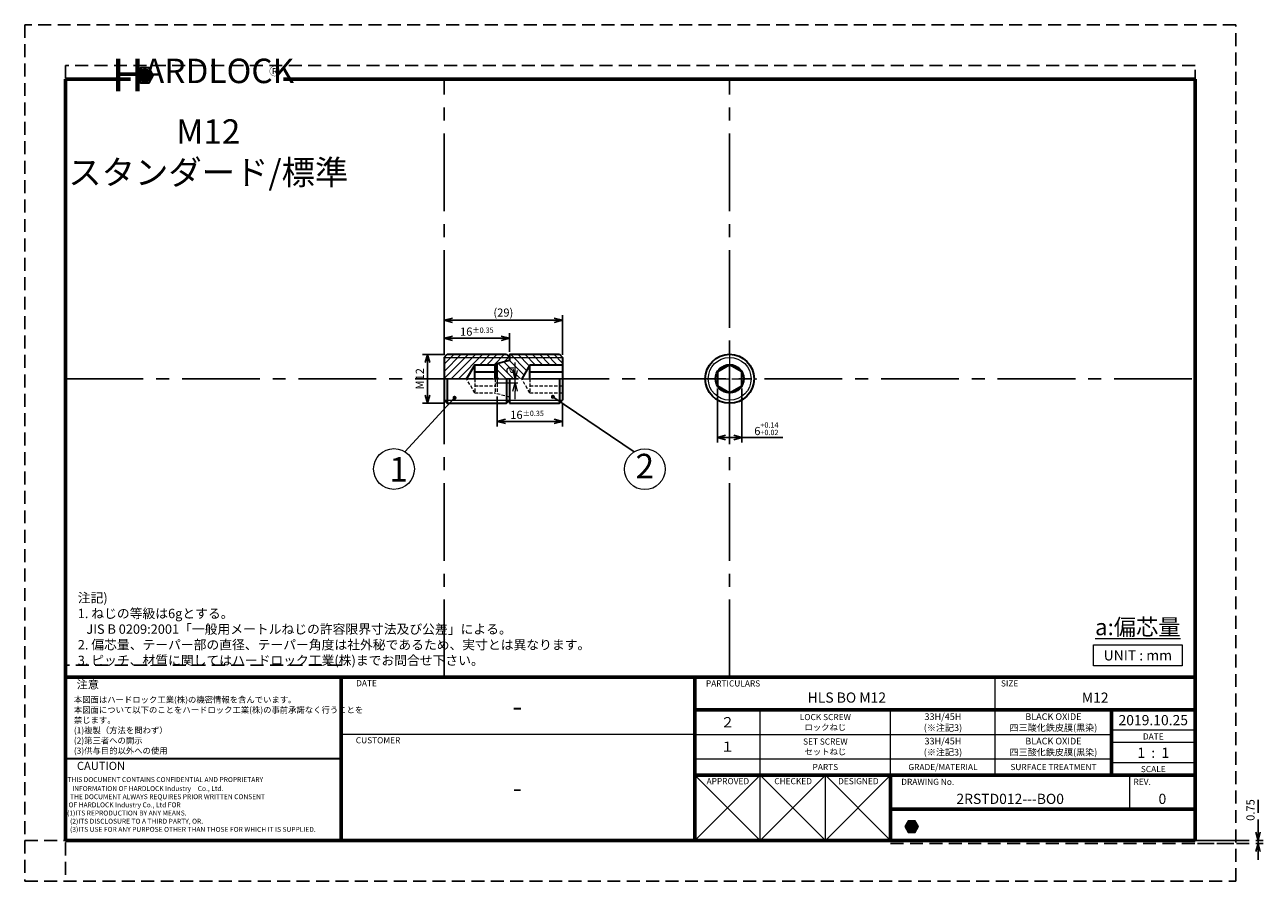
# Model space of a CAD drawing. Units: millimetres. Extents: x 0 to 304, y 0 to 210.
import ezdxf

# ---------------------------------------------------------------- set-up
doc = ezdxf.new("R2010")
doc.units = ezdxf.units.MM
doc.header["$MEASUREMENT"] = 0
doc.linetypes.add('CENTER2', pattern=[28.575, 19.05, -3.175, 3.175, -3.175])
doc.linetypes.add('HIDDEN2', pattern=[4.7625, 3.175, -1.5875])
for name, color, linetype, lineweight in [('外形線', 3, 'Continuous', 30), ('寸法線', 2, 'Continuous', 13), ('文字', 7, 'Continuous', 30), ('枠線', 4, 'Continuous', 60), ('細線', 1, 'Continuous', 9)]:
    doc.layers.add(name, color=color, linetype=linetype, lineweight=lineweight)
doc.layers.add('補助線', color=7, linetype='HIDDEN2', plot=False)
doc.dimstyles.new('ISO-25', dxfattribs={"dimtxt": 2, "dimasz": 2, "dimexe": 1.25, "dimexo": 0.625, "dimtad": 1, "dimdec": 4, "dimdsep": 46, "dimtxsty": 'Standard', "dimblk": 'OPEN30', "dimcen": 2.5, "dimadec": 6, "dimazin": 0, "dimtfac": 1, "dimtmove": 0, "dimatfit": 3, "dimldrblk": 'OPEN30', "dimfxl": 1, "dimarcsym": 0})

# ---------------------------------------------------------------- blocks, each defined once
blk = doc.blocks.new('_Open30')
at = {"color": 0, "linetype": 'ByBlock', "lineweight": -2}
for p, q in [((-1, 0.268), (0, 0)), ((0, 0), (-1, -0.268)), ((0, 0), (-1, 0))]:
    blk.add_line(p, q, dxfattribs=at)
blk = doc.blocks.new('*D6')
at = {"layer": 'Defpoints', "color": 0}
for p in [(287, 10), (287, 9.25), (302.48, 10)]:
    blk.add_point(p, dxfattribs=at)
at = {"layer": '補助線', "color": 0, "lineweight": -2}
for p, q in [((302.48, 12), (302.48, 20.92)), ((287.62, 10), (303.73, 10)), ((287.62, 9.25), (303.73, 9.25)), ((302.48, 9.25), (302.48, 10)), ((302.48, 7.25), (302.48, 5.25))]:
    blk.add_line(p, q, dxfattribs=at)
at = {"layer": '補助線', "color": 0, "lineweight": -2, "xscale": 2, "yscale": 2, "zscale": 2}
for p, rotation in [((302.48, 10), 270), ((302.48, 9.25), 90)]:
    blk.add_blockref('_Open30', p, dxfattribs=dict(at, rotation=rotation))
at = {"layer": '補助線', "color": 0, "insert": (300.86, 17.46), "char_height": 2, "attachment_point": 5, "rotation": 90}
blk.add_mtext('0.75', dxfattribs=at)
blk = doc.blocks.new('*D24')
at = {"layer": 'Defpoints', "color": 0}
for p in [(169.87, 121.46), (175.87, 121.46), (175.87, 108.8)]:
    blk.add_point(p, dxfattribs=at)
at = {"layer": '寸法線', "color": 0, "lineweight": -2}
for p, q in [((169.87, 120.84), (169.87, 107.55)), ((175.87, 120.84), (175.87, 107.55)), ((171.87, 108.8), (173.87, 108.8)), ((175.87, 108.8), (185.89, 108.8))]:
    blk.add_line(p, q, dxfattribs=at)
at = {"layer": '寸法線', "color": 0, "lineweight": -2, "xscale": 2, "yscale": 2, "zscale": 2, "rotation": 180}
blk.add_blockref('_Open30', (169.87, 108.8), dxfattribs=at)
at = {"layer": '寸法線', "color": 0, "lineweight": -2, "xscale": 2, "yscale": 2, "zscale": 2}
blk.add_blockref('_Open30', (175.87, 108.8), dxfattribs=at)
at = {"layer": '寸法線', "color": 0, "insert": (181.88, 110.95), "char_height": 2, "attachment_point": 5}
blk.add_mtext('6{\\H1.300000;\\S+0.14^ +0.02;}', dxfattribs=at)
blk = doc.blocks.new('*D25')
at = {"layer": 'Defpoints', "color": 0}
for p in [(115.87, 119.5), (131.87, 117.94), (131.87, 112.73)]:
    blk.add_point(p, dxfattribs=at)
at = {"layer": '寸法線', "color": 0, "lineweight": -2}
for p, q in [((115.87, 118.87), (115.87, 111.48)), ((131.87, 117.32), (131.87, 111.48)), ((117.87, 112.73), (129.87, 112.73))]:
    blk.add_line(p, q, dxfattribs=at)
at = {"layer": '寸法線', "color": 0, "lineweight": -2, "xscale": 2, "yscale": 2, "zscale": 2, "rotation": 180}
blk.add_blockref('_Open30', (115.87, 112.73), dxfattribs=at)
at = {"layer": '寸法線', "color": 0, "lineweight": -2, "xscale": 2, "yscale": 2, "zscale": 2}
blk.add_blockref('_Open30', (131.87, 112.73), dxfattribs=at)
at = {"layer": '寸法線', "color": 0, "insert": (123.19, 114.36), "char_height": 2, "attachment_point": 5}
blk.add_mtext('16{\\H1.300000;%%p0.35}', dxfattribs=at)
blk = doc.blocks.new('*D26')
at = {"layer": 'Defpoints', "color": 0}
for p in [(118.87, 133.13), (102.87, 128.44), (118.87, 129.19)]:
    blk.add_point(p, dxfattribs=at)
at = {"layer": '寸法線', "color": 0, "lineweight": -2}
for p, q in [((102.87, 129.07), (102.87, 134.38)), ((118.87, 129.82), (118.87, 134.38)), ((104.87, 133.13), (116.87, 133.13))]:
    blk.add_line(p, q, dxfattribs=at)
at = {"layer": '寸法線', "color": 0, "lineweight": -2, "xscale": 2, "yscale": 2, "zscale": 2, "rotation": 180}
blk.add_blockref('_Open30', (102.87, 133.13), dxfattribs=at)
at = {"layer": '寸法線', "color": 0, "lineweight": -2, "xscale": 2, "yscale": 2, "zscale": 2}
blk.add_blockref('_Open30', (118.87, 133.13), dxfattribs=at)
at = {"layer": '寸法線', "color": 0, "insert": (110.87, 134.76), "char_height": 2, "attachment_point": 5}
blk.add_mtext('16{\\H1.300000;%%p0.35}', dxfattribs=at)
blk = doc.blocks.new('*D27')
at = {"layer": 'Defpoints', "color": 0}
for p in [(103.62, 129.19), (98.77, 117.19), (103.62, 117.19)]:
    blk.add_point(p, dxfattribs=at)
at = {"layer": '寸法線', "color": 0, "lineweight": -2}
for p, q in [((102.99, 129.19), (97.52, 129.19)), ((98.77, 127.19), (98.77, 119.19)), ((102.99, 117.19), (97.52, 117.19))]:
    blk.add_line(p, q, dxfattribs=at)
at = {"layer": '寸法線', "color": 0, "lineweight": -2, "xscale": 2, "yscale": 2, "zscale": 2}
for p, rotation in [((98.77, 129.19), 90), ((98.77, 117.19), 270)]:
    blk.add_blockref('_Open30', p, dxfattribs=dict(at, rotation=rotation))
at = {"layer": '寸法線', "color": 0, "insert": (97.15, 123.19), "char_height": 2, "attachment_point": 5, "rotation": 90}
blk.add_mtext('M12', dxfattribs=at)
blk = doc.blocks.new('*D28')
at = {"layer": 'Defpoints', "color": 0}
for p in [(131.87, 137.55), (102.87, 128.44), (131.87, 128.44)]:
    blk.add_point(p, dxfattribs=at)
at = {"layer": '寸法線', "color": 0, "lineweight": -2}
for p, q in [((102.87, 129.07), (102.87, 138.8)), ((104.87, 137.55), (129.87, 137.55)), ((131.87, 129.07), (131.87, 138.8))]:
    blk.add_line(p, q, dxfattribs=at)
at = {"layer": '寸法線', "color": 0, "lineweight": -2, "xscale": 2, "yscale": 2, "zscale": 2, "rotation": 180}
blk.add_blockref('_Open30', (102.87, 137.55), dxfattribs=at)
at = {"layer": '寸法線', "color": 0, "lineweight": -2, "xscale": 2, "yscale": 2, "zscale": 2}
blk.add_blockref('_Open30', (131.87, 137.55), dxfattribs=at)
at = {"layer": '寸法線', "color": 0, "insert": (117.37, 139.17), "char_height": 2, "attachment_point": 5}
blk.add_mtext('(29)', dxfattribs=at)

msp = doc.modelspace()

# ---------------------------------------------------------------- hatches: boundary and pattern name
at = {"layer": '寸法線'}
for color, points in [(7, [(31.52932, 197.59314), (30.47882, 199.41266), (28.37783, 199.41266), (27.32733, 197.59314), (28.37783, 195.77363), (30.47882, 195.77363)]), (1, [(30.92833, 197.59314, 1), (27.92833, 197.59314, 1)]), (7, [(219.21135, 13.38361), (218.37095, 14.83923), (216.69015, 14.83923), (215.84975, 13.38361), (216.69015, 11.928), (218.37095, 11.928)]), (1, [(218.73055, 13.38361, 1), (216.33055, 13.38361, 1)])]:
    msp.add_hatch(color=color, dxfattribs=at).paths.add_polyline_path(points)
at = {"layer": '細線'}
h = msp.add_hatch(dxfattribs=at)
h.set_pattern_fill('ANSI31', color=0, scale=10, style=0)
h.set_pattern_definition([(45, (-94.6194, 1e-09), (-0.8838835, 0.8838835), [])])
h.paths.add_polyline_path([(108.36846, 123.19383), (110.36846, 126.65793), (115.36846, 126.65793), (115.36846, 126.75601), (118.86846, 127.69383), (118.86846, 128.44383), (102.86846, 128.44383), (102.86846, 123.19383)])
h.paths.add_polyline_path([(118.86846, 128.44383), (118.11846, 129.19383), (103.61846, 129.19383), (102.86846, 128.44383)])
h = msp.add_hatch(dxfattribs=at)
h.set_pattern_fill('ANSI31', color=0, scale=10, angle=90, style=0)
h.set_pattern_definition([(135, (-94.6194, 1e-09), (-0.8838835, -0.8838835), [])])
h.paths.add_polyline_path([(131.86846, 126.65793), (131.86846, 128.44383), (118.86846, 128.44383), (118.86846, 127.69383), (115.86846, 126.88998), (115.86846, 123.19383), (121.86846, 123.19383), (123.86846, 126.65793)])
h.paths.add_polyline_path([(131.86846, 128.44383), (131.11846, 129.19383), (118.86846, 129.19383), (118.86846, 128.44383)])
h.paths.add_polyline_path([(117.72153, 123.97938), (117.72153, 126.70665), (120.61926, 126.70665), (120.61926, 123.97938)], flags=24)

# ---------------------------------------------------------------- linework, layer by layer
at = {"layer": '外形線', "color": 0}
for p, q in [((102.86846, 128.44383), (103.61846, 129.19383)), ((102.86846, 128.44383), (102.86846, 117.94383)), ((103.61846, 129.19383), (118.11846, 129.19383)), ((118.86846, 127.69383), (115.36846, 126.75601)), ((118.11846, 129.19383), (118.86846, 128.44383)), ((118.86846, 129.19383), (118.86846, 127.69383)), ((118.86846, 129.19383), (131.11846, 129.19383)), ((131.11846, 129.19383), (131.86846, 128.44383)), ((131.86846, 128.44383), (131.86846, 117.94383)), ((110.36846, 126.65793), (108.36846, 123.19383)), ((110.36846, 126.65793), (115.36846, 126.65793)), ((110.36846, 123.19383), (110.36846, 126.65793)), ((110.36846, 124.92588), (115.36846, 124.92588)), ((115.36846, 123.19383), (115.36846, 126.75601)), ((115.86846, 123.19383), (115.86846, 126.88998)), ((123.86846, 126.65793), (121.86846, 123.19383)), ((123.86846, 126.65793), (131.86846, 126.65793)), ((123.86846, 123.19383), (123.86846, 126.65793)), ((123.86846, 124.92588), (131.86846, 124.92588)), ((103.61846, 123.19383), (103.61846, 117.19383)), ((118.11846, 123.19383), (118.11846, 117.19383)), ((118.86846, 123.19383), (118.86846, 117.19383)), ((131.11846, 123.19383), (131.11846, 117.19383)), ((102.86846, 117.94383), (103.61846, 117.19383)), ((103.61846, 117.19383), (118.11846, 117.19383)), ((118.11846, 117.19383), (118.86846, 117.94383)), ((118.86846, 117.19383), (131.11846, 117.19383)), ((131.11846, 117.19383), (131.86846, 117.94383))]:
    msp.add_line(p, q, dxfattribs=at)
at = {"layer": '外形線', "color": 7}
msp.add_line((77.55446, 29.99969), (10, 29.99969), dxfattribs=at)
at = {"layer": '外形線', "color": 0}
msp.add_lwpolyline([(169.86846, 121.46178), (172.86846, 119.72973), (175.86846, 121.46178), (175.86846, 124.92588), (172.86846, 126.65793), (169.86846, 124.92588)], close=True, dxfattribs=at)
for radius in [6, 3.4641]:
    msp.add_circle((172.86846, 123.19383), radius, dxfattribs=at)
at = {"layer": '寸法線', "color": 7}
for p, q in [((164.34468, 29.99969), (164.34468, 41.99938)), ((180.34468, 10), (180.34468, 41.99938)), ((212.34468, 25.99938), (212.34468, 41.99938)), ((287, 36.99938), (266.52349, 36.99938)), ((164.34468, 35.99954), (266.52349, 35.99954)), ((287, 33.99938), (266.52349, 33.99938)), ((164.34468, 29.99969), (266.52349, 29.99969)), ((287, 28.99938), (266.52349, 28.99938)), ((164.34468, 10), (180.34468, 25.99969)), ((180.34468, 10), (164.34468, 25.99938)), ((180.34468, 25.99969), (196.34468, 10)), ((196.34468, 25.99938), (180.34468, 10)), ((196.34468, 10), (196.34468, 25.99938)), ((196.34468, 10), (212.34468, 25.99938)), ((212.34468, 10), (196.34468, 25.99938))]:
    msp.add_line(p, q, dxfattribs=at)
at = {"layer": '寸法線', "color": 7, "lineweight": 30, "true_color": 0xfcfcfc}
msp.add_lwpolyline([(27.32733, 197.59314), (28.37783, 195.77363), (30.47882, 195.77363), (31.52932, 197.59314), (30.47882, 199.41266), (28.37783, 199.41266)], close=True, dxfattribs=at)
at = {"layer": '寸法線', "color": 7}
msp.add_lwpolyline([(262.09874, 57.92982), (283.8672, 57.92982), (283.8672, 52.83383), (262.09874, 52.83383)], close=True, dxfattribs=at)
at = {"layer": '寸法線', "color": 7, "lineweight": 20, "true_color": 0xfcfcfc}
msp.add_lwpolyline([(215.84975, 13.38361), (216.69015, 11.928), (218.37095, 11.928), (219.21135, 13.38361), (218.37095, 14.83923), (216.69015, 14.83923)], close=True, dxfattribs=at)
at = {"layer": '寸法線', "color": 7, "lineweight": 30, "true_color": 0xfcfcfc}
msp.add_circle((29.42833, 197.59314), 1.5, dxfattribs=at)
at = {"layer": '寸法線', "color": 7}
for centre in [(90.54885, 101.07925), (152.07173, 101.02364)]:
    msp.add_circle(centre, 5, dxfattribs=at)
at = {"layer": '寸法線', "color": 7, "lineweight": 20, "true_color": 0xfcfcfc}
msp.add_circle((217.53055, 13.38361), 1.2, dxfattribs=at)
at = {"layer": '枠線', "color": 7}
for p, q in [((10, 196.69414), (10, 10)), ((25.97029, 196.69414), (10, 196.69414)), ((63.41279, 196.69414), (287, 196.69414)), ((287, 10), (287, 196.69414)), ((77.62332, 49.99938), (10, 49.99938)), ((77.62332, 10), (77.62332, 49.99938)), ((77.62332, 49.99938), (164.34468, 49.99938)), ((164.34468, 10), (164.34468, 49.99938)), ((286.80276, 49.99938), (164.34468, 49.99938)), ((287, 49.99938), (181.88414, 49.99938)), ((287, 41.99938), (164.34468, 41.99938)), ((266.52349, 25.99938), (266.52349, 41.99938)), ((287, 25.99938), (164.34468, 25.99938)), ((212.34468, 25.99938), (212.34468, 10)), ((287, 17.63837), (212.34468, 17.63837)), ((10, 10), (287, 10)), ((99.93653, 10), (287, 10))]:
    msp.add_line(p, q, dxfattribs=at)
at = {"layer": '細線', "color": 0}
for p, q in [((102.86846, 128.44383), (131.86846, 128.44383)), ((120.2477, 122.19383), (120.2477, 123.19383)), ((102.86846, 117.94383), (131.86846, 117.94383))]:
    msp.add_line(p, q, dxfattribs=at)
at = {"layer": '細線', "color": 7}
for p, q in [((172.86846, 129.83713), (172.86846, 116.55054)), ((120.2477, 125.19383), (120.2477, 127.19383)), ((115.6173, 122.19383), (120.89262, 122.19383)), ((116.20821, 123.19383), (120.89262, 123.19383)), ((120.2477, 118.19383), (120.2477, 120.19383)), ((238.02392, 25.99938), (238.02392, 49.99938)), ((164.34468, 35.99954), (77.62332, 35.99954)), ((271, 17.63837), (271, 25.99938))]:
    msp.add_line(p, q, dxfattribs=at)
at = {"layer": '細線', "color": 7, "linetype": 'CENTER2', "ltscale": 0.25}
for p, q in [((100.33207, 123.19383), (134.72668, 123.19383)), ((166.22516, 123.19383), (179.51175, 123.19383))]:
    msp.add_line(p, q, dxfattribs=at)
at = {"layer": '細線', "color": 0, "linetype": 'HIDDEN2', "ltscale": 0.25}
for p, q in [((110.36846, 119.72973), (108.36846, 123.19383)), ((110.36846, 123.19383), (110.36846, 119.72973)), ((115.36846, 123.19383), (115.36846, 119.63165)), ((115.86846, 123.19383), (115.86846, 119.49768)), ((123.86846, 119.72973), (121.86846, 123.19383)), ((123.86846, 123.19383), (123.86846, 119.72973)), ((110.36846, 121.46178), (115.36846, 121.46178)), ((110.36846, 119.72973), (115.36846, 119.72973)), ((118.86846, 118.69383), (115.36846, 119.63165)), ((123.86846, 121.46178), (131.86846, 121.46178)), ((123.86846, 119.72973), (131.86846, 119.72973))]:
    msp.add_line(p, q, dxfattribs=at)
at = {"layer": '細線', "color": 0}
msp.add_circle((172.86846, 123.19383), 5.25, dxfattribs=at)
at = {"layer": '補助線', "color": 3}
for p, q in [((10, 200), (10, 0)), ((28.37783, 199.41266), (30.47882, 195.77363)), ((77.62332, 52.99938), (10, 52.99938)), ((216.69015, 14.83923), (218.37095, 11.928)), ((0, 10), (297, 10)), ((212.34468, 9.25), (297, 9.25))]:
    msp.add_line(p, q, dxfattribs=at)
at = {"layer": '補助線', "color": 1, "linetype": 'CENTER2'}
for p, q in [((102.86846, 49.99938), (102.86846, 196.69414)), ((172.86846, 49.99938), (172.86846, 196.69414)), ((10, 123.19383), (287, 123.19383))]:
    msp.add_line(p, q, dxfattribs=at)
at = {"layer": '補助線', "color": 3}
for points in [[(0, 0), (297, 0), (297, 210), (0, 210)], [(10, 10), (287, 10), (287, 200), (10, 200)]]:
    msp.add_lwpolyline(points, close=True, dxfattribs=at)

# ---------------------------------------------------------------- block references
at = {"layer": '細線', "color": 7, "xscale": 2, "yscale": 2, "zscale": 2}
for p, rotation in [((120.2477, 123.19383), 270), ((120.2477, 122.19383), 90)]:
    msp.add_blockref('_Open30', p, dxfattribs=dict(at, rotation=rotation))

# ---------------------------------------------------------------- texts
at = {"layer": '外形線', "color": 7, "lineweight": 50, "insert": (59.93202, 199.6035), "char_height": 2, "width": 8.8056818, "attachment_point": 1}
msp.add_mtext('{\\fMS PGothic|b0|i0|c128|p50;Ⓡ}', dxfattribs=at)
at = {"layer": '寸法線', "color": 7, "char_height": 6}
for s, insert, width, attachment_point in [('1', (89.41551, 104.0071), 2.708749, 1), ('{2}', (152.07173, 101.02364), 4.1793796, 5)]:
    msp.add_mtext(s, dxfattribs=dict(at, insert=insert, width=width, attachment_point=attachment_point))
at = {"layer": '寸法線', "color": 7, "insert": (262.4931, 64.32587), "char_height": 4, "attachment_point": 1}
msp.add_mtext_dynamic_manual_height_columns('{\\fMS UI Gothic|b0|i0|c128|p49;\\La:偏芯量}', width=30.1033426, gutter_width=30.10334, heights=[13.99471], dxfattribs=at)
at = {"layer": '文字', "color": 7}
for s, insert, char_height, width, attachment_point in [('{\\fCarbon Block|b0|i0|c0|p2;\\H1.3333x;H\\H0.75x;ARDLOCK}', (43.68048, 197.69414), 6, 67.3609627, 5), ('{\\fMS UI Gothic|b0|i0|c128|p2;M12\\Pスタンダード/標準}', (45, 178.81985), 6, 80.0000001, 5), ('{\\fMS UI Gothic|b0|i0|c128|p50;注記\\fMS UI Gothic|b0|i0|c0|p50;)\\P\\fMS UI Gothic|b0|i0|c128|p50;1. \\fMS UI Gothic|b0|i0|c128|p49;ねじの等級は6gとする。\\P   JIS B 0209:2001「一般用メートルねじの許容限界寸法及び公差」による。\\fMS UI Gothic|b0|i0|c128|p50;\\P\\pxt9;\\fMS UI Gothic|b0|i0|c0|p50;2. 偏芯量、テーパー部の直径、テーパー角度は社外秘であるため、実寸とは異なります。\\P3. ピッチ、材質に関してはハードロック工業(株)までお問合せ下さい。}', (13, 52.99938), 2.3, 137.3867019, 7), ('{\\fMS UI Gothic|b0|i0|c128|p2;\\H1.087x;UNIT : mm}', (272.98297, 55.38183), 2.3, 21.7684611, 5), ('\\pxql;{\\fMS UI Gothic|b0|i0|c128|p2;\u3000注意}', (43.81166, 48.25496), 2, 67.6233229, 5), ('{\\fMS UI Gothic|b0|i0|c128|p2;DATE}', (83.81304, 48.56578), 1.5, 12.3794437, 5), ('{\\fMS UI Gothic|b0|i0|c128|p2;PARTICULARS}', (173.70521, 48.49529), 1.5, 18.7210552, 5), ('\\pxql;{\\fMS UI Gothic|b0|i0|c128|p2;   SIZE}', (247.19155, 48.50185), 1.5, 18.3352666, 5), ('{\\fMS UI Gothic|b0|i0|c128|p2;HLS BO M12}', (201.61563, 45.03222), 2.5, 73.6792365, 5), ('{\\fMS UI Gothic|b0|i0|c128|p2;M12}', (262.51196, 45.01198), 2.5, 48.976084, 5), ('\\pxql;{\\fMS UI Gothic|b0|i0|c128|p2;\u3000本図面はハードロック工業(株)の機密情報を含んでいます。\\P\u3000本図面について以下のことをハードロック工業(株)の事前承諾なく行うことを\\P\u3000禁じます。\\P\u3000(1)複製（方法を問わず）\\P\u3000(2)第三者への開示\\P\u3000(3)供与目的以外への使用}', (43.81166, 38.25512), 1.5, 67.6233229, 5), ('{\\fMS UI Gothic|b0|i0|c128|p2;-}', (120.7926, 42.86714), 5, 86.7213563, 5), ('{\\fMS UI Gothic|b0|i0|c128|p2;２}', (172.34468, 38.99946), 2.5, 16, 5), ('{\\fMS UI Gothic|b0|i0|c128|p2;LOCK SCREW\\Pロックねじ}', (196.34468, 38.99946), 1.5, 32, 5), ('{\\fMS UI Gothic|b0|i0|c128|p2;\\H1.087x;33H/45H \\P(※注記3)}', (225.1843, 38.99946), 1.5, 25.6792365, 5), ('{\\fMS UI Gothic|b0|i0|c128|p2;\\H1.087x;BLACK OXIDE\\P四三酸化鉄皮膜(黒染)}', (252.2737, 38.99946), 1.5, 28.4995759, 5), ('{\\fMS UI Gothic|b0|i0|c128|p2;2019.10.25}', (276.76175, 39.49938), 2.5, 20.4765081, 5), ('{\\fMS UI Gothic|b0|i0|c128|p2;CUSTOMER}', (86.64231, 34.56593), 1.5, 18.0379648, 5), ('{\\fMS UI Gothic|b0|i0|c128|p2;１}', (172.34468, 32.99962), 2.5, 16, 5), ('{\\fMS UI Gothic|b0|i0|c128|p2;SET SCREW\\Pセットねじ}', (196.34468, 32.99962), 1.5, 32, 5), ('{\\fMS UI Gothic|b0|i0|c128|p2;\\H1.087x;33H/45H \\P(※注記3)}', (225.1843, 32.99962), 1.5, 25.6792365, 5), ('{\\fMS UI Gothic|b0|i0|c128|p2;\\H1.087x;BLACK OXIDE\\P四三酸化鉄皮膜(黒染)}', (252.2737, 32.99962), 1.5, 28.4995759, 5), ('{\\fMS UI Gothic|b0|i0|c128|p2;DATE}', (276.76175, 35.49938), 1.5, 20.4765081, 5), ('{\\fMS UI Gothic|b0|i0|c128|p2;1  :  1}', (276.76175, 31.49938), 2.5, 20.4765081, 5), ('\\pxql;{\\fMS UI Gothic|b0|i0|c128|p2;\u3000CAUTION}', (43.84609, 28.28641), 2, 67.5544601, 5), ('{\\fMS UI Gothic|b0|i0|c128|p2;PARTS}', (196.34468, 28.00814), 1.5, 32, 5), ('{\\fMS UI Gothic|b0|i0|c128|p2;GRADE/MATERIAL}', (225.1843, 27.99954), 1.5, 25.6792365, 5), ('{\\fMS UI Gothic|b0|i0|c128|p2;SURFACE TREATMENT}', (252.2737, 27.99954), 1.5, 28.4995759, 5), ('{\\fMS UI Gothic|b0|i0|c128|p2;SCALE}', (276.76175, 27.49938), 1.5, 20.4765081, 5), ('\\pxql;{\\fMS UI Gothic|b0|i0|c128|p2;\u3000 \\H0.8x;THIS DOCUMENT CONTAINS CONFIDENTIAL AND PROPRIETARY\\P\u3000INFORMATION OF HARDLOCK Industry\u3000Co., Ltd.\\P   THE DOCUMENT ALWAYS REQUIRES PRIOR WRITTEN CONSENT      \\P  OF HARDLOCK Industry Co., Ltd FOR\\P\u3000 (1)ITS REPRODUCTION BY ANY MEANS.\\P   (2)ITS DISCLOSURE TO A THIRD PARTY, OR.\\P   (3)ITS USE FOR ANY PURPOSE OTHER THAN THOSE FOR WHICH IT IS SUPPLIED. }', (43.81166, 18.96726), 1.5, 67.6233229, 5), ('{\\fMS UI Gothic|b0|i0|c128|p2;APPROVED}', (172.43147, 24.53651), 1.5, 16, 5), ('{\\fMS UI Gothic|b0|i0|c128|p2;CHECKED}', (188.43147, 24.53651), 1.5, 16, 5), ('{\\fMS UI Gothic|b0|i0|c128|p2;DESIGNED}', (204.43147, 24.53651), 1.5, 16, 5), ('{\\fMS UI Gothic|b0|i0|c128|p2;DRAWING No.}', (221.44724, 24.37447), 1.5, 18.2051305, 5), ('\\pxql;{\\fMS UI Gothic|b0|i0|c128|p2;  REV.}', (279, 24.37447), 1.5, 16, 5), ('{\\fMS UI Gothic|b0|i0|c128|p2;\\H0.92x;-}', (120.7926, 22.86745), 5, 86.7213563, 5), ('{\\fMS UI Gothic|b0|i0|c128|p2;2RSTD012---BO0}', (241.67234, 20.19396), 2.5, 58.6553205, 5), ('{\\fMS UI Gothic|b0|i0|c128|p2;0}', (279, 20.19396), 2.5, 16, 5)]:
    msp.add_mtext(s, dxfattribs=dict(at, insert=insert, char_height=char_height, width=width, attachment_point=attachment_point))
at = {"layer": '細線', "color": 7, "insert": (118.75848, 125.34301), "char_height": 2.5, "attachment_point": 5, "rotation": 90}
msp.add_mtext('{\\fMS UI Gothic|b0|i0|c0|p0;a}', dxfattribs=at)

# ---------------------------------------------------------------- dimensions: what is measured, and where the dimension line sits
at = {"layer": '寸法線', "color": 7}
dim = msp.add_linear_dim(base=(131.86846, 137.54927), p1=(102.86846, 128.44383), p2=(131.86846, 128.44383), text='(<>)', dimstyle='ISO-25', dxfattribs=at)
dim.commit()
dim.dimension.update_dxf_attribs({"geometry": '*D28', "text_midpoint": (117.36846, 139.17427)})
for base, p1, p2, picture, middle in [((118.86846, 133.13106), (102.86846, 128.44383), (118.86846, 129.19383), '*D26', (110.86846, 133.13106)), ((131.86846, 112.73358), (115.86846, 119.49768), (131.86846, 117.94383), '*D25', (123.18611, 112.73358))]:
    dim = msp.add_linear_dim(base=base, p1=p1, p2=p2, dimstyle='ISO-25', override={"dimtol": 1, "dimlim": 0, "dimtp": 0.35, "dimtm": 0.35, "dimtfac": 0.65}, dxfattribs=at)
    dim.commit()
    dim.dimension.update_dxf_attribs({"geometry": picture, "text_midpoint": middle, "dimtype": 160})
dim = msp.add_linear_dim(base=(98.77013, 117.19383), p1=(103.61846, 129.19383), p2=(103.61846, 117.19383), angle=90, text='M<>', dimstyle='ISO-25', dxfattribs=at)
dim.commit()
dim.dimension.update_dxf_attribs({"geometry": '*D27', "text_midpoint": (97.14513, 123.19383)})
at = {"layer": '寸法線', "color": 0}
dim = msp.add_linear_dim(base=(175.86846, 108.80345), p1=(169.86846, 121.46178), p2=(175.86846, 121.46178), dimstyle='ISO-25', override={"dimtol": 1, "dimlim": 0, "dimtp": 0.14, "dimtm": -0.02, "dimtfac": 0.65}, dxfattribs=at)
dim.commit()
dim.dimension.update_dxf_attribs({"geometry": '*D24', "text_midpoint": (181.87679, 110.94511)})
at = {"layer": '補助線', "color": 3}
dim = msp.add_linear_dim(base=(302.48104, 10), p1=(287, 9.25), p2=(287, 10), angle=90, dimstyle='ISO-25', dxfattribs=at)
dim.commit()
dim.dimension.update_dxf_attribs({"geometry": '*D6', "text_midpoint": (300.85604, 17.45833)})

# ---------------------------------------------------------------- leaders
at = {"layer": '寸法線', "color": 7}
for points in [[(105.40584, 118.53384), (93.24299, 105.29133)], [(129.52001, 118.77897), (149.49152, 105.30646)]]:
    msp.add_leader(points, dimstyle='ISO-25', override={"dimtxt": 2, "dimasz": 4, "dimgap": 0.625, "dimtad": 0, "dimldrblk": 'DotSmall'}, dxfattribs=at)

doc.saveas('drawing.dxf')
